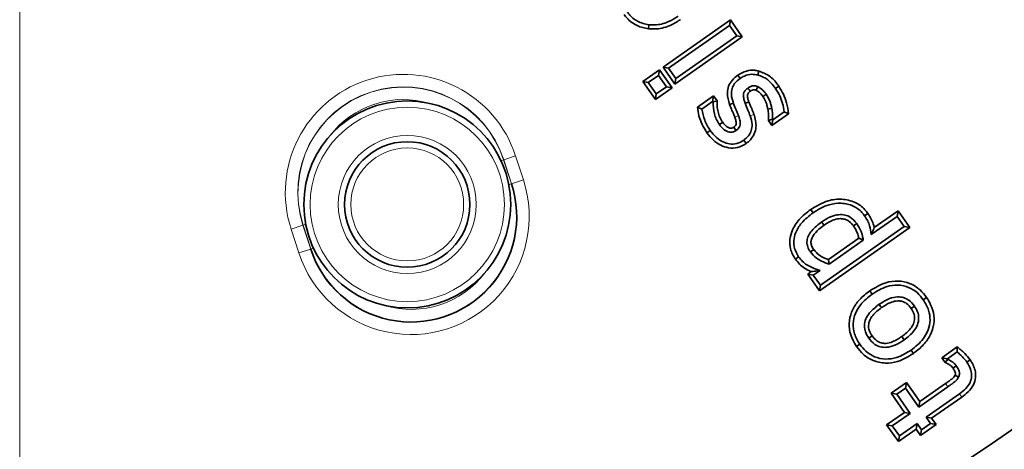
# Model space of a CAD drawing. Units: millimetres. Extents: x 2405 to 6223, y 732 to 5142.
# Drawn here: x 3101 to 3179, y 3109 to 3143 of the extents above; entities that cross this region are included whole.
import ezdxf

# ---------------------------------------------------------------- set-up
doc = ezdxf.new("R2010")
doc.units = ezdxf.units.MM
doc.header["$LTSCALE"] = 2
doc.layers.add('7047.10.22', color=7, linetype='Continuous')
doc.layers.add('CENTRELINES', color=4, linetype='Continuous')

# ---------------------------------------------------------------- blocks, each defined once
blk = doc.blocks.new('SW_CENTERMARKSYMBOL_0')
at = {"color": 0, "linetype": 'Continuous', "lineweight": 0}
blk.add_line((0, -5), (0, -155), dxfattribs=at)
blk = doc.blocks.new('1040085-M_004_TOP VIEW')
at = {"color": 7, "linetype": 'Continuous', "lineweight": 35}
for p, q in [((382.953, 172.057), (382.987, 172.377)), ((384.116, 168.993), (389.503, 172.767)), ((384.564, 168.914), (389.424, 172.319)), ((389.503, 172.767), (389.424, 172.319)), ((389.424, 172.319), (389.993, 171.509)), ((389.503, 172.767), (390.44, 171.43)), ((390.44, 171.43), (385.053, 167.656)), ((389.993, 171.509), (385.132, 168.104)), ((390.44, 171.43), (389.993, 171.509)), ((384.116, 168.993), (384.564, 168.914)), ((385.053, 167.656), (384.116, 168.993)), ((385.132, 168.104), (384.564, 168.914)), ((382.496, 167.858), (383.832, 168.795)), ((382.943, 167.779), (383.754, 168.347)), ((383.832, 168.795), (383.754, 168.347)), ((383.754, 168.347), (384.393, 167.436)), ((383.832, 168.795), (384.841, 167.357)), ((385.053, 167.656), (385.132, 168.104)), ((390.09, 168.378), (390.272, 168.113)), ((391.756, 168.693), (391.674, 168.382)), ((382.496, 167.858), (382.943, 167.779)), ((383.504, 166.42), (382.496, 167.858)), ((383.583, 166.868), (382.943, 167.779)), ((384.841, 167.357), (383.504, 166.42)), ((384.393, 167.436), (383.583, 166.868)), ((384.841, 167.357), (384.393, 167.436)), ((393.35, 167.491), (393.086, 167.307)), ((383.504, 166.42), (383.583, 166.868)), ((386.865, 165.816), (388.153, 166.72)), ((388.153, 166.72), (388.075, 166.273)), ((388.153, 166.72), (388.428, 166.33)), ((386.865, 165.816), (387.209, 165.665)), ((387.209, 165.665), (388.075, 166.273)), ((388.075, 166.273), (388.105, 166.23)), ((388.428, 166.33), (388.105, 166.23)), ((389.426, 166.025), (389.726, 166.138)), ((394.135, 165.294), (392.799, 164.357)), ((393.788, 165.444), (392.877, 164.804)), ((394.135, 165.294), (393.788, 165.444)), ((392.522, 164.75), (392.847, 164.847)), ((392.799, 164.357), (392.522, 164.75)), ((392.799, 164.357), (392.877, 164.804)), ((392.877, 164.804), (392.847, 164.847)), ((387.623, 163.77), (387.886, 163.955)), ((390.739, 162.914), (390.554, 163.178)), ((395.904, 157.665), (396.088, 157.401)), ((400.462, 157.333), (400.198, 157.148)), ((400.73, 155.672), (402.789, 157.113)), ((400.967, 156.231), (402.867, 157.561)), ((402.867, 157.561), (402.789, 157.113)), ((402.789, 157.113), (403.357, 156.303)), ((402.867, 157.561), (403.804, 156.224)), ((403.357, 156.303), (396.673, 151.621)), ((403.804, 156.224), (403.357, 156.303)), ((403.804, 156.224), (396.594, 151.173)), ((397.307, 153.667), (399.734, 155.367)), ((397.361, 153.313), (400.091, 155.224)), ((394.673, 153.702), (394.936, 153.887)), ((395.657, 152.51), (395.941, 152.709)), ((395.657, 152.51), (396.105, 152.431)), ((396.594, 151.173), (395.657, 152.51)), ((396.105, 152.431), (396.645, 152.81)), ((396.673, 151.621), (396.105, 152.431)), ((396.594, 151.173), (396.673, 151.621)), ((400.608, 151.177), (400.793, 150.914)), ((405.144, 150.647), (404.88, 150.463)), ((399.553, 146.733), (399.816, 146.917)), ((404.097, 146.195), (403.913, 146.458)), ((406.356, 145.849), (407.588, 146.712)), ((406.806, 145.771), (407.572, 146.308)), ((407.588, 146.712), (407.572, 146.308)), ((406.356, 145.849), (406.806, 145.771)), ((406.628, 145.466), (406.356, 145.849)), ((406.628, 145.466), (406.841, 145.722)), ((406.841, 145.722), (406.806, 145.771)), ((408.615, 145.689), (408.352, 145.504)), ((402.307, 143.013), (403.543, 143.879)), ((403.543, 143.879), (403.464, 143.431)), ((403.543, 143.879), (404.606, 142.36)), ((404.606, 142.36), (406.643, 143.787)), ((402.307, 143.013), (402.755, 142.934)), ((403.371, 141.494), (402.307, 143.013)), ((402.755, 142.934), (403.464, 143.431)), ((403.464, 143.431), (404.527, 141.912)), ((404.527, 141.912), (406.828, 143.525)), ((407.774, 142.979), (405.095, 141.102)), ((403.818, 141.415), (402.755, 142.934)), ((404.606, 142.36), (404.527, 141.912)), ((407.961, 142.717), (405.543, 141.023)), ((401.953, 140.502), (403.371, 141.494)), ((402.401, 140.423), (403.818, 141.415)), ((403.371, 141.494), (403.818, 141.415)), ((404.387, 140.605), (402.969, 139.613)), ((404.307, 140.157), (404.387, 140.605)), ((404.741, 140.099), (404.387, 140.605)), ((405.45, 140.596), (404.741, 140.099)), ((405.543, 141.023), (405.095, 141.102)), ((405.095, 141.102), (405.45, 140.596)), ((405.897, 140.517), (405.45, 140.596)), ((405.543, 141.023), (405.897, 140.517)), ((401.953, 140.502), (402.401, 140.423)), ((402.89, 139.165), (401.953, 140.502)), ((402.969, 139.613), (402.401, 140.423)), ((404.307, 140.157), (402.89, 139.165)), ((404.662, 139.651), (404.307, 140.157)), ((405.897, 140.517), (404.662, 139.651)), ((404.662, 139.651), (404.741, 140.099)), ((402.89, 139.165), (402.969, 139.613))]:
    blk.add_line(p, q, dxfattribs=at)
at = {"color": 8, "linetype": 'Continuous', "lineweight": 18}
for p, q in [((391.372, 165.237), (391.068, 165.13)), ((371.414, 161.616), (372.362, 161.924)), ((372.362, 161.924), (372.98, 160.022)), ((371.4, 161.612), (371.195, 161.545)), ((371.4, 161.612), (371.414, 161.616)), ((371.4, 161.612), (372.018, 159.71)), ((372.032, 159.714), (371.414, 161.616)), ((371.813, 159.643), (372.018, 159.71)), ((372.018, 159.71), (372.032, 159.714)), ((372.98, 160.022), (372.032, 159.714)), ((355.398, 156.412), (354.451, 156.105)), ((355.413, 156.417), (355.398, 156.412)), ((355.398, 156.412), (356.016, 154.51)), ((355.413, 156.417), (355.618, 156.484)), ((356.031, 154.515), (355.413, 156.417)), ((355.069, 154.203), (354.451, 156.105)), ((355.069, 154.203), (356.016, 154.51)), ((356.031, 154.515), (356.016, 154.51)), ((356.236, 154.582), (356.031, 154.515)), ((406.643, 143.787), (406.828, 143.525)), ((407.961, 142.717), (407.774, 142.979))]:
    blk.add_line(p, q, dxfattribs=at)
at = {"color": 7, "linetype": 'Continuous', "lineweight": 35, "flags": 128}
for points in [[(391.078, 167.078), (391.068, 167.093), (390.979, 167.216), (390.891, 167.339)], [(391.552, 167.162), (391.595, 167.273), (391.668, 167.463)], [(392.087, 166.662), (392.12, 166.685), (392.22, 166.754), (392.351, 166.845)], [(390.963, 166.244), (390.845, 166.199), (390.662, 166.13)], [(392.477, 165.658), (392.596, 165.681), (392.793, 165.72)], [(388.875, 164.614), (388.806, 164.566), (388.611, 164.429)], [(389.757, 164.221), (389.848, 164.09), (389.94, 163.956)], [(396.958, 156.41), (396.926, 156.456), (396.85, 156.565), (396.774, 156.673)], [(399.307, 156.352), (399.345, 156.379), (399.457, 156.458), (399.57, 156.537)], [(396.133, 154.463), (396.087, 154.431), (395.978, 154.354), (395.869, 154.278)], [(401.545, 149.841), (401.476, 149.939), (401.361, 150.104)], [(403.907, 149.782), (404.006, 149.851), (404.171, 149.966)], [(400.789, 147.596), (400.708, 147.539), (400.525, 147.412)], [(403.163, 147.532), (403.219, 147.451), (403.346, 147.268)], [(407.247, 145.014), (407.297, 145.051), (407.402, 145.127), (407.507, 145.203)], [(407.403, 144.445), (407.558, 144.365), (407.689, 144.297)]]:
    blk.add_lwpolyline(points, dxfattribs=at)
at = {"color": 8, "linetype": 'Continuous', "lineweight": 18, "flags": 128}
blk.add_lwpolyline([(389.833, 165.025), (389.978, 165.078), (390.135, 165.135)], dxfattribs=at)
at = {"color": 7, "linetype": 'Continuous', "lineweight": 35}
for centre, radius in [((332.814, 253.169), 138), ((363.715, 158.063), 8.25), ((363.715, 158.063), 5)]:
    blk.add_circle(centre, radius, dxfattribs=at)
at = {"color": 8, "linetype": 'Continuous', "lineweight": 18}
for radius in [7.75, 5.5, 4.5]:
    blk.add_circle((363.715, 158.063), radius, dxfattribs=at)
at = {"color": 7, "linetype": 'Continuous', "lineweight": 35}
for centre, radius, start, end in [((332.814, 253.169), 152.5, 217.96152, 214.03848), ((364.024, 157.112), 8.42, 198, 18)]:
    blk.add_arc(centre, radius, start, end, dxfattribs=at)
at = {"color": 8, "linetype": 'Continuous', "lineweight": 18}
for centre, radius, start, end in [((332.814, 253.169), 151.527, 218.17239, 213.82761), ((332.814, 253.169), 148.572, 218.17239, 213.82761), ((363.406, 159.014), 9.416, 18, 198), ((363.406, 159.014), 8.42, 18, 198), ((363.406, 159.014), 8.405, 18, 198), ((363.406, 159.014), 7.409, 73.24412, 142.75588), ((364.024, 157.112), 9.416, 198, 18), ((364.024, 157.112), 8.405, 198, 18), ((364.024, 157.112), 7.409, 253.24412, 322.75588)]:
    blk.add_arc(centre, radius, start, end, dxfattribs=at)
at = {"color": 7, "linetype": 'Continuous', "lineweight": 35}
for points, knots in [([(382.953, 172.057), (382.648, 172.121), (382.01, 172.256), (381.374, 172.736), (381.098, 173.098), (381.027, 173.191)], [0, 0, 0, 0, 0.404098, 0.846966, 1, 1, 1, 1]), ([(382.987, 172.377), (382.676, 172.447), (382.076, 172.582), (381.542, 173.037), (381.328, 173.324), (381.289, 173.377)], [0, 0, 0, 0, 0.468091, 0.90222, 1, 1, 1, 1]), ([(385.517, 172.805), (385.267, 172.646), (384.682, 172.273), (383.78, 172.022), (383.168, 172.048), (382.953, 172.057)], [0, 0, 0, 0, 0.32629, 0.763101, 1, 1, 1, 1]), ([(385.332, 173.068), (385.106, 172.923), (384.576, 172.584), (383.753, 172.347), (383.19, 172.369), (382.987, 172.377)], [0, 0, 0, 0, 0.322929, 0.756477, 1, 1, 1, 1]), ([(389.426, 166.025), (389.334, 166.334), (389.192, 166.819), (389.322, 167.499), (389.615, 168.002), (389.923, 168.246), (390.09, 168.378)], [0, 0, 0, 0, 0.357811, 0.559982, 0.762221, 1, 1, 1, 1]), ([(389.726, 166.138), (389.655, 166.372), (389.539, 166.75), (389.598, 167.3), (389.831, 167.761), (390.111, 167.984), (390.272, 168.113)], [0, 0, 0, 0, 0.324639, 0.525029, 0.726351, 1, 1, 1, 1]), ([(390.09, 168.378), (390.313, 168.502), (390.723, 168.73), (391.321, 168.784), (391.642, 168.717), (391.756, 168.693)], [0, 0, 0, 0, 0.435761, 0.800819, 1, 1, 1, 1]), ([(390.272, 168.113), (390.381, 168.179), (390.662, 168.352), (391.157, 168.472), (391.516, 168.409), (391.674, 168.382)], [0, 0, 0, 0, 0.2603057, 0.6729725, 1, 1, 1, 1]), ([(391.674, 168.382), (391.823, 168.333), (392.215, 168.204), (392.704, 167.82), (392.971, 167.461), (393.086, 167.307)], [0, 0, 0, 0, 0.2582876, 0.6818162, 1, 1, 1, 1]), ([(391.756, 168.693), (392.05, 168.581), (392.636, 168.359), (393.102, 167.837), (393.316, 167.539), (393.35, 167.491)], [0, 0, 0, 0, 0.457869, 0.91379, 1, 1, 1, 1]), ([(390.891, 167.339), (390.828, 167.29), (390.7, 167.192), (390.564, 167), (390.511, 166.736), (390.558, 166.443), (390.628, 166.232), (390.662, 166.13)], [0, 0, 0, 0, 0.176789, 0.355253, 0.506831, 0.762419, 1, 1, 1, 1]), ([(391.668, 167.463), (391.612, 167.48), (391.528, 167.507), (391.412, 167.524), (391.323, 167.526), (391.18, 167.506), (391.034, 167.436), (390.927, 167.364), (390.891, 167.339)], [0, 0, 0, 0, 0.21256, 0.318819, 0.425226, 0.531715, 0.841659, 1, 1, 1, 1]), ([(392.351, 166.845), (392.305, 166.908), (392.212, 167.032), (391.995, 167.256), (391.798, 167.38), (391.668, 167.463)], [0, 0, 0, 0, 0.2512623, 0.5029499, 1, 1, 1, 1]), ([(393.086, 167.307), (393.205, 167.119), (393.444, 166.744), (393.663, 166.105), (393.746, 165.666), (393.788, 165.444)], [0, 0, 0, 0, 0.332031, 0.662504, 1, 1, 1, 1]), ([(393.35, 167.491), (393.48, 167.285), (393.744, 166.869), (393.998, 166.119), (394.087, 165.584), (394.135, 165.294)], [0, 0, 0, 0, 0.30933, 0.625586, 1, 1, 1, 1]), ([(391.078, 167.078), (391.026, 167.038), (390.946, 166.976), (390.863, 166.863), (390.837, 166.691), (390.884, 166.482), (390.938, 166.317), (390.963, 166.244)], [0, 0, 0, 0, 0.209642, 0.324186, 0.440977, 0.75287, 1, 1, 1, 1]), ([(391.552, 167.162), (391.533, 167.169), (391.489, 167.183), (391.432, 167.196), (391.382, 167.203), (391.345, 167.204), (391.308, 167.2), (391.263, 167.184), (391.206, 167.158), (391.141, 167.121), (391.099, 167.092), (391.078, 167.078)], [0, 0, 0, 0, 0.11966, 0.268561, 0.342907, 0.417357, 0.487907, 0.558538, 0.699364, 0.854841, 1, 1, 1, 1]), ([(392.087, 166.662), (392.043, 166.721), (391.951, 166.843), (391.775, 167.017), (391.631, 167.111), (391.552, 167.162)], [0, 0, 0, 0, 0.302348, 0.618779, 1, 1, 1, 1]), ([(392.477, 165.658), (392.455, 165.756), (392.411, 165.953), (392.303, 166.3), (392.169, 166.525), (392.087, 166.662)], [0, 0, 0, 0, 0.277758, 0.561319, 1, 1, 1, 1]), ([(392.793, 165.72), (392.771, 165.82), (392.726, 166.02), (392.607, 166.409), (392.453, 166.672), (392.351, 166.845)], [0, 0, 0, 0, 0.252589, 0.505379, 1, 1, 1, 1]), ([(387.623, 163.77), (387.487, 163.991), (387.222, 164.42), (386.964, 165.115), (386.897, 165.587), (386.865, 165.816)], [0, 0, 0, 0, 0.353062, 0.685281, 1, 1, 1, 1]), ([(388.105, 166.23), (388.12, 165.915), (388.144, 165.442), (388.355, 164.839), (388.525, 164.567), (388.611, 164.429)], [0, 0, 0, 0, 0.4949699, 0.7436674, 1, 1, 1, 1]), ([(388.428, 166.33), (388.425, 166.187), (388.418, 165.891), (388.493, 165.448), (388.631, 165.006), (388.793, 164.745), (388.875, 164.614)], [0, 0, 0, 0, 0.2370155, 0.4911019, 0.7437545, 1, 1, 1, 1]), ([(389.833, 165.025), (389.799, 165.113), (389.733, 165.289), (389.586, 165.618), (389.488, 165.865), (389.426, 166.025)], [0, 0, 0, 0, 0.261099, 0.524229, 1, 1, 1, 1]), ([(390.135, 165.135), (390.102, 165.223), (390.036, 165.398), (389.889, 165.728), (389.791, 165.976), (389.726, 166.138)], [0, 0, 0, 0, 0.259103, 0.5182, 1, 1, 1, 1]), ([(390.662, 166.13), (390.699, 166.038), (390.773, 165.854), (390.92, 165.526), (391.011, 165.282), (391.068, 165.13)], [0, 0, 0, 0, 0.275472, 0.550946, 1, 1, 1, 1]), ([(390.963, 166.244), (390.999, 166.154), (391.073, 165.971), (391.22, 165.64), (391.314, 165.392), (391.372, 165.237)], [0, 0, 0, 0, 0.267251, 0.54361, 1, 1, 1, 1]), ([(392.847, 164.847), (392.849, 164.921), (392.853, 165.07), (392.854, 165.363), (392.817, 165.578), (392.793, 165.72)], [0, 0, 0, 0, 0.25408, 0.508188, 1, 1, 1, 1]), ([(387.886, 163.955), (387.802, 164.085), (387.633, 164.347), (387.37, 164.91), (387.273, 165.364), (387.209, 165.665)], [0, 0, 0, 0, 0.251575, 0.503273, 1, 1, 1, 1]), ([(389.757, 164.221), (389.801, 164.255), (389.852, 164.293), (389.912, 164.367), (389.948, 164.431), (389.957, 164.609), (389.91, 164.808), (389.852, 164.969), (389.833, 165.025)], [0, 0, 0, 0, 0.1859296, 0.2121935, 0.3186624, 0.4251048, 0.8013332, 1, 1, 1, 1]), ([(389.94, 163.956), (390.014, 164.014), (390.138, 164.113), (390.253, 164.31), (390.288, 164.569), (390.236, 164.849), (390.164, 165.053), (390.135, 165.135)], [0, 0, 0, 0, 0.212522, 0.359624, 0.507134, 0.800257, 1, 1, 1, 1]), ([(391.068, 165.13), (391.137, 164.896), (391.252, 164.51), (391.179, 163.948), (390.949, 163.503), (390.69, 163.29), (390.554, 163.178)], [0, 0, 0, 0, 0.3305157, 0.5450378, 0.7604034, 1, 1, 1, 1]), ([(391.372, 165.237), (391.463, 164.905), (391.605, 164.389), (391.426, 163.683), (391.133, 163.227), (390.863, 163.012), (390.739, 162.914)], [0, 0, 0, 0, 0.387939, 0.603592, 0.818916, 1, 1, 1, 1]), ([(392.522, 164.75), (392.524, 164.825), (392.53, 164.986), (392.537, 165.291), (392.5, 165.517), (392.477, 165.658)], [0, 0, 0, 0, 0.2475362, 0.531064, 1, 1, 1, 1]), ([(388.611, 164.429), (388.705, 164.31), (388.894, 164.071), (389.222, 163.859), (389.521, 163.801), (389.747, 163.838), (389.875, 163.917), (389.94, 163.956)], [0, 0, 0, 0, 0.287049, 0.577338, 0.716847, 0.856441, 1, 1, 1, 1]), ([(388.875, 164.614), (388.969, 164.495), (389.117, 164.311), (389.354, 164.167), (389.512, 164.128), (389.64, 164.147), (389.715, 164.194), (389.757, 164.221)], [0, 0, 0, 0, 0.416907, 0.651418, 0.756657, 0.862234, 1, 1, 1, 1]), ([(390.739, 162.914), (390.522, 162.791), (390.088, 162.545), (389.355, 162.541), (388.678, 162.763), (388.083, 163.177), (387.777, 163.572), (387.623, 163.77)], [0, 0, 0, 0, 0.204238, 0.409674, 0.585765, 0.792265, 1, 1, 1, 1]), ([(390.554, 163.178), (390.38, 163.077), (390.03, 162.875), (389.435, 162.862), (388.872, 163.033), (388.328, 163.388), (388.042, 163.755), (387.886, 163.955)], [0, 0, 0, 0, 0.191606, 0.385049, 0.552911, 0.756583, 1, 1, 1, 1]), ([(395.904, 157.665), (396.354, 157.937), (397.118, 158.397), (398.385, 158.54), (399.428, 158.297), (400.109, 157.801), (400.382, 157.438), (400.462, 157.333)], [0, 0, 0, 0, 0.305629, 0.51887, 0.733102, 0.92207, 1, 1, 1, 1]), ([(396.088, 157.401), (396.497, 157.65), (397.19, 158.072), (398.338, 158.215), (399.282, 158.005), (399.89, 157.56), (400.13, 157.239), (400.198, 157.148)], [0, 0, 0, 0, 0.309162, 0.523361, 0.738627, 0.925808, 1, 1, 1, 1]), ([(394.673, 153.702), (394.519, 153.97), (394.243, 154.451), (394.195, 155.263), (394.419, 156.077), (394.975, 156.94), (395.578, 157.411), (395.904, 157.665)], [0, 0, 0, 0, 0.196712, 0.352965, 0.508851, 0.735429, 1, 1, 1, 1]), ([(394.936, 153.887), (394.809, 154.104), (394.576, 154.501), (394.516, 155.178), (394.692, 155.886), (395.188, 156.696), (395.76, 157.145), (396.088, 157.401)], [0, 0, 0, 0, 0.179678, 0.328785, 0.477587, 0.701195, 1, 1, 1, 1]), ([(399.57, 156.537), (399.416, 156.721), (399.157, 157.03), (398.625, 157.242), (398.071, 157.273), (397.424, 157.09), (397.003, 156.82), (396.774, 156.673)], [0, 0, 0, 0, 0.2237244, 0.3756256, 0.5272299, 0.743629, 1, 1, 1, 1]), ([(400.198, 157.148), (400.284, 157.018), (400.446, 156.77), (400.648, 156.276), (400.698, 155.904), (400.73, 155.672)], [0, 0, 0, 0, 0.29376, 0.559135, 1, 1, 1, 1]), ([(400.462, 157.333), (400.545, 157.206), (400.715, 156.949), (400.878, 156.573), (400.942, 156.327), (400.967, 156.231)], [0, 0, 0, 0, 0.373033, 0.75632, 1, 1, 1, 1]), ([(396.774, 156.673), (396.492, 156.457), (396.081, 156.14), (395.714, 155.598), (395.577, 155.185), (395.606, 154.757), (395.747, 154.462), (395.85, 154.307), (395.869, 154.278)], [0, 0, 0, 0, 0.364733, 0.53219, 0.66904, 0.806599, 0.96432, 1, 1, 1, 1]), ([(396.958, 156.41), (396.818, 156.306), (396.488, 156.061), (396.135, 155.676), (395.939, 155.293), (395.901, 155.015), (395.964, 154.73), (396.071, 154.56), (396.133, 154.463)], [0, 0, 0, 0, 0.217599, 0.514278, 0.642611, 0.749981, 0.857406, 1, 1, 1, 1]), ([(399.307, 156.352), (399.205, 156.479), (399.024, 156.705), (398.648, 156.899), (398.225, 156.955), (397.624, 156.833), (397.219, 156.576), (396.958, 156.41)], [0, 0, 0, 0, 0.181938, 0.323048, 0.464199, 0.654741, 1, 1, 1, 1]), ([(399.734, 155.367), (399.723, 155.415), (399.686, 155.58), (399.579, 155.927), (399.411, 156.19), (399.307, 156.352)], [0, 0, 0, 0, 0.138222, 0.469635, 1, 1, 1, 1]), ([(400.091, 155.224), (400.068, 155.341), (400.021, 155.575), (399.887, 156.033), (399.697, 156.336), (399.57, 156.537)], [0, 0, 0, 0, 0.251084, 0.502516, 1, 1, 1, 1]), ([(400.967, 156.231), (400.941, 156.162), (400.87, 155.981), (400.784, 155.79), (400.73, 155.672)], [0, 0, 0, 0, 0.3763245, 1, 1, 1, 1]), ([(399.734, 155.367), (399.779, 155.349), (399.898, 155.302), (400.017, 155.254), (400.091, 155.224)], [0, 0, 0, 0, 0.374926, 1, 1, 1, 1]), ([(395.869, 154.278), (396.012, 154.11), (396.264, 153.813), (396.795, 153.511), (397.157, 153.384), (397.361, 153.313)], [0, 0, 0, 0, 0.362738, 0.640969, 1, 1, 1, 1]), ([(396.133, 154.463), (396.277, 154.298), (396.526, 154.016), (396.961, 153.799), (397.207, 153.705), (397.307, 153.667)], [0, 0, 0, 0, 0.451377, 0.776201, 1, 1, 1, 1]), ([(395.941, 152.709), (395.913, 152.721), (395.57, 152.87), (395.092, 153.163), (394.777, 153.568), (394.673, 153.702)], [0, 0, 0, 0, 0.056709, 0.688398, 1, 1, 1, 1]), ([(396.645, 152.81), (396.428, 152.876), (395.917, 153.034), (395.312, 153.403), (395.029, 153.767), (394.936, 153.887)], [0, 0, 0, 0, 0.329981, 0.779738, 1, 1, 1, 1]), ([(397.307, 153.667), (397.312, 153.635), (397.329, 153.517), (397.348, 153.399), (397.361, 153.313)], [0, 0, 0, 0, 0.268938, 1, 1, 1, 1]), ([(395.941, 152.709), (396.026, 152.718), (396.251, 152.743), (396.493, 152.784), (396.645, 152.81)], [0, 0, 0, 0, 0.3769987, 1, 1, 1, 1]), ([(400.608, 151.177), (401.024, 151.431), (401.723, 151.858), (402.878, 152.015), (403.84, 151.806), (404.622, 151.31), (404.979, 150.856), (405.144, 150.647)], [0, 0, 0, 0, 0.281589, 0.472618, 0.664264, 0.84543, 1, 1, 1, 1]), ([(400.793, 150.914), (401.176, 151.149), (401.81, 151.539), (402.852, 151.688), (403.709, 151.506), (404.41, 151.062), (404.73, 150.654), (404.88, 150.463)], [0, 0, 0, 0, 0.287699, 0.476397, 0.665791, 0.843694, 1, 1, 1, 1]), ([(399.553, 146.733), (399.339, 147.107), (398.971, 147.753), (398.94, 148.822), (399.214, 149.724), (399.789, 150.541), (400.324, 150.957), (400.608, 151.177)], [0, 0, 0, 0, 0.247602, 0.427011, 0.606167, 0.790553, 1, 1, 1, 1]), ([(399.816, 146.917), (399.654, 147.188), (399.35, 147.696), (399.245, 148.571), (399.42, 149.387), (399.924, 150.227), (400.467, 150.657), (400.793, 150.914)], [0, 0, 0, 0, 0.202424, 0.378871, 0.555199, 0.733872, 1, 1, 1, 1]), ([(401.361, 150.104), (401.086, 149.892), (400.662, 149.565), (400.27, 148.95), (400.154, 148.413), (400.245, 147.871), (400.428, 147.572), (400.525, 147.412)], [0, 0, 0, 0, 0.323304, 0.497557, 0.673223, 0.82596, 1, 1, 1, 1]), ([(404.171, 149.966), (404.035, 150.133), (403.798, 150.424), (403.307, 150.66), (402.769, 150.724), (402.08, 150.564), (401.629, 150.275), (401.361, 150.104)], [0, 0, 0, 0, 0.1997405, 0.3495117, 0.4990075, 0.7024811, 1, 1, 1, 1]), ([(403.907, 149.782), (403.797, 149.919), (403.609, 150.153), (403.223, 150.344), (402.799, 150.397), (402.203, 150.262), (401.8, 150.004), (401.545, 149.841)], [0, 0, 0, 0, 0.1941615, 0.3317813, 0.4690899, 0.6642365, 1, 1, 1, 1]), ([(404.88, 150.463), (405.043, 150.193), (405.343, 149.696), (405.458, 148.843), (405.297, 148.049), (404.816, 147.181), (404.256, 146.733), (403.913, 146.458)], [0, 0, 0, 0, 0.202106, 0.371731, 0.541307, 0.718887, 1, 1, 1, 1]), ([(405.144, 150.647), (405.366, 150.259), (405.739, 149.607), (405.759, 148.538), (405.48, 147.652), (404.917, 146.833), (404.38, 146.415), (404.097, 146.195)], [0, 0, 0, 0, 0.256001, 0.430739, 0.605047, 0.791454, 1, 1, 1, 1]), ([(401.545, 149.841), (401.298, 149.651), (400.934, 149.371), (400.592, 148.863), (400.482, 148.442), (400.547, 147.991), (400.703, 147.738), (400.789, 147.596)], [0, 0, 0, 0, 0.3439422, 0.5072233, 0.6720567, 0.8171549, 1, 1, 1, 1]), ([(403.163, 147.532), (403.415, 147.726), (403.785, 148.012), (404.115, 148.54), (404.213, 148.967), (404.14, 149.406), (403.989, 149.65), (403.907, 149.782)], [0, 0, 0, 0, 0.351098, 0.51664, 0.683605, 0.82839, 1, 1, 1, 1]), ([(403.346, 147.268), (403.627, 147.486), (404.057, 147.82), (404.435, 148.454), (404.541, 148.995), (404.443, 149.527), (404.263, 149.817), (404.171, 149.966)], [0, 0, 0, 0, 0.330361, 0.505278, 0.681409, 0.836419, 1, 1, 1, 1]), ([(403.913, 146.458), (403.535, 146.227), (402.903, 145.839), (401.859, 145.691), (400.997, 145.875), (400.29, 146.316), (399.968, 146.724), (399.816, 146.917)], [0, 0, 0, 0, 0.283474, 0.474149, 0.665545, 0.842099, 1, 1, 1, 1]), ([(400.525, 147.412), (400.677, 147.229), (400.933, 146.92), (401.457, 146.689), (402.012, 146.646), (402.672, 146.838), (403.104, 147.114), (403.346, 147.268)], [0, 0, 0, 0, 0.219086, 0.370464, 0.521697, 0.731567, 1, 1, 1, 1]), ([(400.789, 147.596), (400.904, 147.454), (401.1, 147.211), (401.501, 147.015), (401.937, 146.968), (402.523, 147.123), (402.917, 147.375), (403.163, 147.532)], [0, 0, 0, 0, 0.200619, 0.341599, 0.482529, 0.678318, 1, 1, 1, 1]), ([(404.097, 146.195), (403.688, 145.945), (402.994, 145.522), (401.84, 145.364), (400.872, 145.572), (400.08, 146.065), (399.72, 146.521), (399.553, 146.733)], [0, 0, 0, 0, 0.276246, 0.4692644, 0.6629209, 0.8433781, 1, 1, 1, 1]), ([(407.572, 146.308), (407.658, 146.235), (407.832, 146.09), (408.1, 145.828), (408.261, 145.621), (408.352, 145.504)], [0, 0, 0, 0, 0.3018934, 0.6039275, 1, 1, 1, 1]), ([(407.588, 146.712), (407.683, 146.634), (407.891, 146.463), (408.255, 146.141), (408.481, 145.858), (408.615, 145.689)], [0, 0, 0, 0, 0.254084, 0.556555, 1, 1, 1, 1]), ([(407.247, 145.014), (407.205, 145.068), (407.102, 145.199), (406.881, 145.341), (406.711, 145.425), (406.628, 145.466)], [0, 0, 0, 0, 0.2616984, 0.6418984, 1, 1, 1, 1]), ([(407.507, 145.203), (407.455, 145.269), (407.342, 145.413), (407.108, 145.579), (406.93, 145.674), (406.841, 145.722)], [0, 0, 0, 0, 0.2918216, 0.6412204, 1, 1, 1, 1]), ([(408.352, 145.504), (408.481, 145.288), (408.694, 144.933), (408.755, 144.35), (408.627, 143.839), (408.279, 143.364), (407.95, 143.113), (407.774, 142.979)], [0, 0, 0, 0, 0.251931, 0.415779, 0.580162, 0.776353, 1, 1, 1, 1]), ([(408.615, 145.689), (408.774, 145.417), (409.033, 144.973), (409.075, 144.253), (408.892, 143.636), (408.485, 143.115), (408.128, 142.843), (407.961, 142.717)], [0, 0, 0, 0, 0.269342, 0.439579, 0.610247, 0.818232, 1, 1, 1, 1]), ([(407.403, 144.445), (407.408, 144.455), (407.416, 144.471), (407.427, 144.496), (407.439, 144.539), (407.438, 144.624), (407.389, 144.799), (407.305, 144.926), (407.247, 145.014)], [0, 0, 0, 0, 0.053246, 0.087577, 0.132187, 0.266153, 0.493448, 1, 1, 1, 1]), ([(407.689, 144.297), (407.719, 144.373), (407.779, 144.525), (407.732, 144.822), (407.617, 145.039), (407.526, 145.175), (407.507, 145.203)], [0, 0, 0, 0, 0.247962, 0.496363, 0.894724, 1, 1, 1, 1]), ([(406.643, 143.787), (406.727, 143.846), (406.895, 143.965), (407.144, 144.146), (407.324, 144.305), (407.389, 144.42), (407.403, 144.445)], [0, 0, 0, 0, 0.304134, 0.608325, 0.915238, 1, 1, 1, 1]), ([(406.828, 143.525), (406.912, 143.584), (407.08, 143.702), (407.368, 143.911), (407.584, 144.109), (407.673, 144.269), (407.689, 144.297)], [0, 0, 0, 0, 0.264475, 0.528996, 0.91855, 1, 1, 1, 1])]:
    blk.add_open_spline(points, degree=3, knots=knots, dxfattribs=at)

msp = doc.modelspace()

# ---------------------------------------------------------------- block references
at = {"layer": '7047.10.22'}
msp.add_blockref('1040085-M_004_TOP VIEW', (2767.94, 2970.425), dxfattribs=at)
at = {"layer": 'CENTRELINES', "linetype": 'Continuous', "lineweight": 0}
msp.add_blockref('SW_CENTERMARKSYMBOL_0', (3100.754, 3223.594), dxfattribs=at)

doc.saveas('drawing.dxf')
